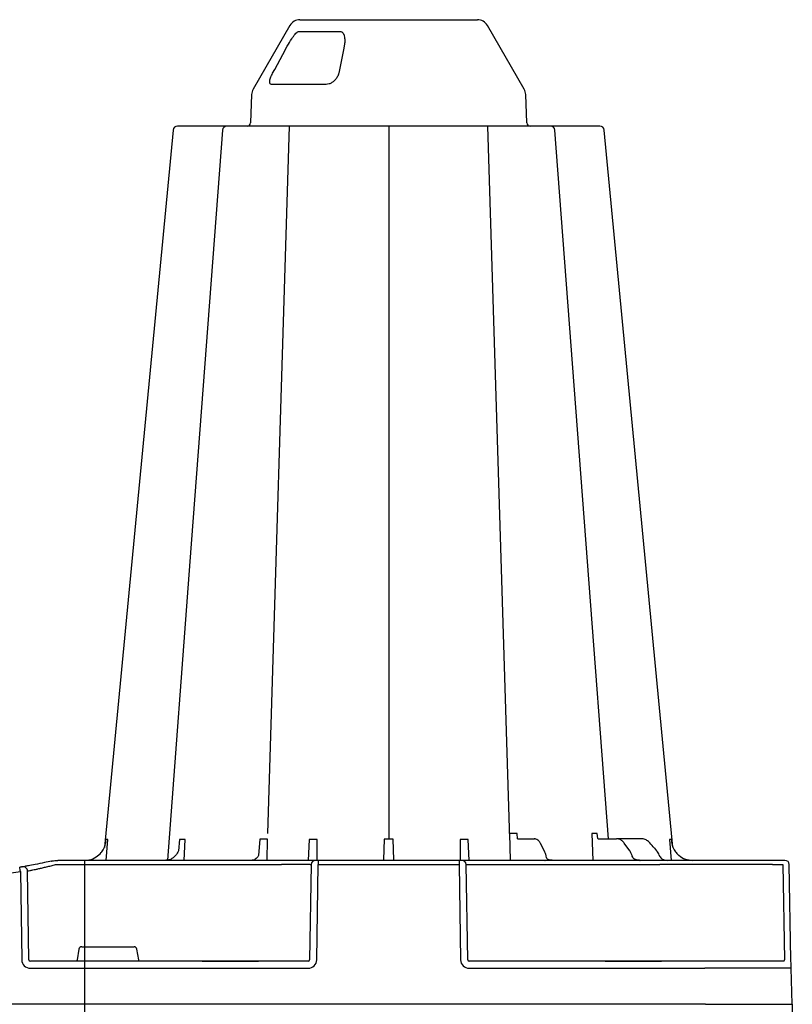
# Model space of a CAD drawing. Extents: x 392 to 6825, y 463 to 2816.
# Drawn here: x 2751 to 3021, y 1831 to 2174 of the extents above; entities that cross this region are included whole.
import ezdxf

# ---------------------------------------------------------------- set-up
doc = ezdxf.new("R2010")
doc.units = 0
doc.header["$LTSCALE"] = 12
doc.header["$MEASUREMENT"] = 0
doc.layers.get('DEFPOINTS').update_dxf_attribs({"linetype": 'CONTINUOUS'})
for name, color, linetype in [('BEMASS', 3, 'CONTINUOUS'), ('DUENN-18', 94, 'CONTINUOUS'), ('SICHTBAR', 7, 'CONTINUOUS')]:
    doc.layers.add(name, color=color, linetype=linetype)
doc.styles.add('BEMSTIL', font='isocp3.shx', dxfattribs={"width": 0.8})
doc.dimstyles.new('BEMASS', dxfattribs={"dimtxt": 3.5, "dimasz": 3.5, "dimexe": 1.4, "dimexo": 0, "dimgap": 2, "dimtad": 1, "dimtxsty": 'BEMSTIL', "dimcen": 3, "dimclrd": 3, "dimclre": 3, "dimclrt": 3, "dimadec": 0, "dimazin": 0, "dimtfac": 0.875, "dimtmove": 2, "dimatfit": 3, "dimfxl": 1, "dimtolj": 1, "dimlwd": 25, "dimlwe": 25, "dimarcsym": 0})

# ---------------------------------------------------------------- blocks, each defined once
blk = doc.blocks.new('*D29')
at = {"layer": 'BEMASS', "color": 3, "lineweight": 25, "transparency": 16777216}
for p, q in [((2417.83, 1830.72), (2417.83, 1547.66)), ((3020.55, 1830.73), (3020.55, 1547.66)), ((2459.83, 1571.66), (2978.55, 1571.66))]:
    blk.add_line(p, q, dxfattribs=at)
at = {"layer": 'BEMASS', "color": 3, "transparency": 16777216}
for points in [[(2459.83, 1578.66), (2459.83, 1564.66), (2417.83, 1571.66)], [(2978.55, 1578.66), (2978.55, 1564.66), (3020.55, 1571.66)]]:
    blk.add_solid(points, dxfattribs=at)
at = {"layer": 'DEFPOINTS', "color": 0, "transparency": 16777216}
for p in [(2417.83, 1830.72), (3020.55, 1830.73), (3020.55, 1571.66)]:
    blk.add_point(p, dxfattribs=at)
at = {"layer": 'BEMASS', "color": 4, "transparency": 16777216, "insert": (2719.19, 1607.82), "char_height": 42, "attachment_point": 5, "style": 'BEMSTIL'}
blk.add_mtext('\\A1;602,5', dxfattribs=at)
blk = doc.blocks.new('*D34')
at = {"layer": 'BEMASS', "color": 3, "lineweight": 25, "transparency": 16777216}
for p, q in [((2664.48, 1880.93), (2664.48, 1675.11)), ((2773.69, 1880.93), (2773.69, 1675.11)), ((2706.48, 1699.11), (2731.69, 1699.11))]:
    blk.add_line(p, q, dxfattribs=at)
at = {"layer": 'BEMASS', "color": 3, "transparency": 16777216}
for points in [[(2706.48, 1706.11), (2706.48, 1692.11), (2664.48, 1699.11)], [(2731.69, 1706.11), (2731.69, 1692.11), (2773.69, 1699.11)]]:
    blk.add_solid(points, dxfattribs=at)
at = {"layer": 'DEFPOINTS', "color": 0, "transparency": 16777216}
for p in [(2664.48, 1880.93), (2773.69, 1880.93), (2773.69, 1699.11)]:
    blk.add_point(p, dxfattribs=at)
at = {"layer": 'BEMASS', "color": 4, "transparency": 16777216, "insert": (2719.09, 1732.11), "char_height": 42, "attachment_point": 5, "style": 'BEMSTIL'}
blk.add_mtext('\\A1;109', dxfattribs=at)

msp = doc.modelspace()

# ---------------------------------------------------------------- linework, layer by layer
at = {"layer": 'DUENN-18'}
for p, q in [((2848.316, 2170.029), (2862.916, 2170.029)), ((2857.969, 2151.599), (2838.895, 2151.599)), ((2837.588, 1890.3), (2845.21, 2137.003)), ((2879.759, 2137.003), (2879.759, 1888.273)), ((2921.996, 1888.28), (2914.309, 2137.003)), ((2921.931, 1890.3), (2922.105, 1880.932)), ((2924.727, 1888.462), (2924.592, 1890.3)), ((2950.587, 1890.275), (2951.012, 1880.932)), ((2952.676, 1888.523), (2952.52, 1890.275)), ((2781.244, 1880.932), (2781.85, 1888.181)), ((2806.836, 1888.181), (2806.483, 1884.231)), ((2808.48, 1880.932), (2808.806, 1888.181)), ((2834.812, 1888.28), (2834.399, 1882.676)), ((2837.39, 1880.932), (2837.523, 1888.28)), ((2852.083, 1888.181), (2851.684, 1880.932)), ((2854.815, 1880.932), (2854.773, 1888.181)), ((2878.194, 1888.28), (2877.962, 1881.06)), ((2881.556, 1881.06), (2881.324, 1888.28)), ((2904.746, 1888.181), (2904.703, 1880.932)), ((2907.834, 1880.932), (2907.436, 1888.181)), ((2924.727, 1888.462), (2930.574, 1888.462)), ((2934.116, 1884.097), (2932.733, 1886.803)), ((2953.009, 1888.462), (2959.222, 1888.462)), ((2967.773, 1888.462), (2959.222, 1888.462)), ((2963.889, 1884.193), (2961.951, 1886.898)), ((2977.669, 1888.181), (2978.274, 1880.932)), ((2972.469, 1885.121), (2973.197, 1884.286)), ((2764.456, 1879.452), (2842.405, 1879.452)), ((2852.723, 1879.452), (2852.192, 1846.278)), ((2852.407, 1879.452), (2852.723, 1879.452)), ((2855.223, 1879.452), (2904.295, 1879.452)), ((2907.327, 1846.278), (2906.796, 1879.452)), ((2906.796, 1879.452), (2974.312, 1879.452)), ((3013.599, 1879.452), (3017.205, 1879.452)), ((3017.205, 1879.452), (3017.784, 1846.278)), ((2754.227, 1846.278), (2753.773, 1877.228)), ((2771.735, 1849.976), (2771.086, 1846.278)), ((2772.726, 1850.806), (2790.974, 1850.806)), ((2792.614, 1846.278), (2791.965, 1849.976)), ((2814.729, 1845.785), (2754.804, 1845.785)), ((2814.729, 1845.785), (2815.491, 1845.783)), ((2815.491, 1845.785), (2814.729, 1845.785)), ((2833.566, 1845.785), (2815.491, 1845.785)), ((2815.491, 1845.784), (2815.491, 1845.785)), ((2833.566, 1845.784), (2815.491, 1845.784)), ((2815.491, 1845.784), (2815.491, 1845.783)), ((2815.491, 1845.783), (2833.566, 1845.783)), ((2833.566, 1845.783), (2834.328, 1845.785)), ((2834.328, 1845.785), (2833.566, 1845.785)), ((2833.566, 1845.785), (2833.566, 1845.784)), ((2833.566, 1845.783), (2833.566, 1845.784)), ((2851.674, 1845.785), (2834.328, 1845.785)), ((2955.317, 1845.785), (2907.845, 1845.785)), ((2956.079, 1845.785), (2955.299, 1845.785)), ((2955.317, 1845.785), (2956.079, 1845.783)), ((2974.154, 1845.785), (2956.079, 1845.785)), ((2956.079, 1845.785), (2956.079, 1845.784)), ((2974.154, 1845.784), (2956.079, 1845.784)), ((2956.079, 1845.783), (2956.079, 1845.784)), ((2956.079, 1845.783), (2974.154, 1845.783)), ((2974.154, 1845.783), (2974.916, 1845.785)), ((2974.891, 1845.785), (2974.154, 1845.785)), ((2974.154, 1845.784), (2974.154, 1845.785)), ((2974.154, 1845.784), (2974.154, 1845.783)), ((2990.006, 1845.785), (2974.916, 1845.785)), ((3017.617, 1845.785), (2990.006, 1845.785))]:
    msp.add_line(p, q, dxfattribs=at)
at = {"layer": 'DUENN-18', "flags": 128}
for points in [[(2839.294, 2155.496), (2840, 2156.8), (2842.825, 2162.016), (2844.395, 2164.915)], [(2864.232, 2164.915), (2863.968, 2163.611), (2862.912, 2158.395), (2862.326, 2155.496)], [(2821.744, 2135.611), (2810.411, 1985.117), (2802.57, 1880.995)], [(2956.383, 1888.462), (2949.105, 1985.117), (2937.774, 2135.631)]]:
    msp.add_lwpolyline(points, dxfattribs=at)
at = {"layer": 'DUENN-18'}
for centre, radius, start, end in [((2823.245, 2135.496), 1.506, 90.00019, 175.35594), ((2936.272, 2135.495), 1.508, 5.16044, 92.13368), ((2752.275, 1877.207), 1.499, 0.80202, 99.09197), ((2854.226, 1879.428), 1.503, 90.10662, 179.11179), ((2905.293, 1879.428), 1.503, 0.88911, 89.89248), ((2719.087, 2072.86), 198.43, 260.65626, 279.34374), ((2720.571, 2072.86), 198.43, 279.6325, 279.87427)]:
    msp.add_arc(centre, radius, start, end, dxfattribs=at)
for centre, major_axis, ratio, start_param, end_param in [((2972.008, 1884.588), (-49.827, 57.536), 0.0091612, 4.7137114, 4.7462509), ((2970.142, 1880.736), (-0.112, 5.02), 0.8659179, 5.1039163, 5.4785262), ((2976.5, 1883.944), (-0.098, 3.011), 0.8657944, 1.9532798, 2.4501597), ((2842.402, 1879.425), (10.044, 0.024), 0.0026166, 0.0872183, 1.5704691), ((2974.304, 1879.425), (30.13, 0.026), 0.0008722, 0.0000145, 1.5705062), ((3014.478, 1879.425), (10.044, -0.026), 0.0023976, 1.65839, 3.1416408), ((2772.728, 1849.801), (0.99, -0.19), 0.9959025, 1.7613386, 3.157602), ((2790.972, 1849.801), (0.99, 0.19), 0.9959025, 6.2671759, 7.6634393), ((2754.814, 1846.287), (0.586, 0.03), 0.8549869, 3.1002151, 4.6535581), ((2771.131, 1846.287), (0.09, 0.502), 0.0848117, 1.6033724, 3.1567154), ((2792.569, 1846.287), (-0.09, 0.502), 0.0848117, 3.1264699, 4.6798129), ((2851.669, 1846.287), (0.521, -0.055), 0.9588137, 4.8221651, 6.3755081), ((2907.85, 1846.287), (0.521, 0.055), 0.9588137, 3.0492698, 4.6026129), ((3017.565, 1846.287), (-0.065, 0.501), 0.4299751, 3.0862345, 4.6395776)]:
    msp.add_ellipse(centre, major_axis=major_axis, ratio=ratio, start_param=start_param, end_param=end_param, dxfattribs=at)
at = {"layer": 'DUENN-18', "extrusion": (0, 0, -1)}
msp.add_ellipse((2764.459, 1879.425), major_axis=(-10.043, 0.022), ratio=0.0026168, start_param=1.4826659, end_param=1.5704967, dxfattribs=at)
at = {"layer": 'DUENN-18'}
for points, knots in [([(2844.395, 2164.915), (2844.892, 2165.787), (2845.716, 2167.234), (2846.889, 2168.864), (2847.632, 2169.657), (2848.058, 2169.979), (2848.237, 2170.013), (2848.316, 2170.029)], [0, 0, 0, 0, 0.43103, 0.7150898, 0.8529836, 0.9352788, 1, 1, 1, 1]), ([(2862.916, 2170.029), (2863.046, 2170.014), (2863.32, 2169.982), (2863.732, 2169.693), (2864.071, 2169.183), (2864.374, 2168.259), (2864.497, 2167.002), (2864.395, 2165.787), (2864.264, 2165.089), (2864.232, 2164.915)], [0, 0, 0, 0, 0.0644608, 0.1364996, 0.267453, 0.3970835, 0.6551313, 0.9140797, 1, 1, 1, 1]), ([(2838.895, 2151.599), (2838.822, 2151.605), (2838.566, 2151.626), (2838.291, 2151.919), (2838.222, 2152.672), (2838.506, 2153.892), (2839.02, 2154.937), (2839.294, 2155.496)], [0, 0, 0, 0, 0.0744473, 0.2629467, 0.4498942, 0.7057182, 1, 1, 1, 1]), ([(2862.326, 2155.496), (2862.299, 2155.381), (2862.174, 2154.835), (2861.754, 2153.918), (2860.939, 2152.904), (2859.997, 2152.173), (2858.975, 2151.691), (2858.305, 2151.63), (2857.969, 2151.599)], [0, 0, 0, 0, 0.0606724, 0.2894062, 0.4882928, 0.6629545, 0.8311106, 1, 1, 1, 1]), ([(2924.592, 1890.3), (2924.466, 1890.3), (2923.991, 1890.299), (2923.197, 1890.298), (2922.447, 1890.299), (2922.039, 1890.3), (2921.931, 1890.3)], [0, 0, 0, 0, 0.1329986, 0.5005955, 0.8668794, 1, 1, 1, 1]), ([(2952.52, 1890.275), (2952.469, 1890.275), (2952.174, 1890.275), (2951.605, 1890.275), (2950.996, 1890.275), (2950.648, 1890.275), (2950.587, 1890.275)], [0, 0, 0, 0, 0.0866951, 0.4993449, 0.9132088, 1, 1, 1, 1]), ([(2780.662, 1885.575), (2780.805, 1885.946), (2781.025, 1886.805), (2781.12, 1887.682), (2781.129, 1888.176), (2781.129, 1888.181)], [0.40817197, 0.40817197, 0.40817197, 0.40817197, 0.66942907, 0.99635966, 1, 1, 1, 1]), ([(2808.806, 1888.181), (2808.739, 1888.181), (2808.384, 1888.179), (2807.768, 1888.178), (2807.193, 1888.179), (2806.893, 1888.181), (2806.836, 1888.181)], [0, 0, 0, 0, 0.0946104, 0.5000071, 0.9053946, 1, 1, 1, 1]), ([(2837.523, 1888.28), (2837.484, 1888.28), (2837.369, 1888.278), (2836.949, 1888.274), (2836.234, 1888.271), (2835.431, 1888.274), (2834.947, 1888.279), (2834.812, 1888.28)], [0, 0, 0, 0, 0.04715372, 0.1396649, 0.49993799, 0.86021452, 1, 1, 1, 1]), ([(2854.773, 1888.181), (2854.687, 1888.181), (2854.229, 1888.179), (2853.409, 1888.178), (2852.603, 1888.179), (2852.166, 1888.181), (2852.083, 1888.181)], [0, 0, 0, 0, 0.0946128, 0.4999985, 0.9053837, 1, 1, 1, 1]), ([(2907.436, 1888.181), (2907.353, 1888.181), (2906.916, 1888.179), (2906.11, 1888.178), (2905.289, 1888.179), (2904.832, 1888.181), (2904.745, 1888.181)], [0, 0, 0, 0, 0.0946163, 0.5000015, 0.9053872, 1, 1, 1, 1]), ([(2932.733, 1886.803), (2932.642, 1886.966), (2932.375, 1887.446), (2931.851, 1888.013), (2931.171, 1888.406), (2930.72, 1888.445), (2930.522, 1888.463)], [0, 0, 0, 0, 0.1731444, 0.5096668, 0.7841607, 1, 1, 1, 1]), ([(2952.676, 1888.523), (2952.735, 1888.501), (2952.844, 1888.468), (2952.957, 1888.464), (2953.009, 1888.462)], [0.40225836, 0.40225836, 0.40225836, 0.40225836, 0.72607816, 1, 1, 1, 1]), ([(2961.951, 1886.898), (2961.823, 1887.063), (2961.461, 1887.527), (2960.729, 1888.094), (2959.893, 1888.425), (2959.364, 1888.453), (2959.282, 1888.462)], [0, 0, 0, 0, 0.1768115, 0.5006041, 0.82001, 1, 1, 1, 1]), ([(2970.848, 1886.992), (2970.517, 1887.312), (2969.846, 1887.961), (2968.743, 1888.399), (2968.038, 1888.445), (2967.773, 1888.462)], [0, 0, 0, 0, 0.3786166, 0.766396, 1, 1, 1, 1]), ([(2978.39, 1888.181), (2978.39, 1888.176), (2978.399, 1887.682), (2978.494, 1886.805), (2978.714, 1885.946), (2978.857, 1885.575)], [0, 0, 0, 0, 0.00364038, 0.3305709, 0.5918266, 0.5918266, 0.5918266, 0.5918266]), ([(2806.483, 1884.231), (2806.087, 1883.518), (2805.667, 1882.822), (2804.851, 1881.993), (2803.891, 1881.344), (2802.955, 1880.977), (2802.348, 1880.965), (2802.083, 1880.959)], [0, 0, 0, 0, 0.1668342, 0.3853367, 0.6042918, 0.8276731, 1, 1, 1, 1]), ([(2834.399, 1882.676), (2834.174, 1882.29), (2833.803, 1881.801), (2833.212, 1881.259), (2832.649, 1880.965), (2832.319, 1880.957), (2832.173, 1880.954)], [0.20873677, 0.20873677, 0.20873677, 0.20873677, 0.38680987, 0.60428475, 0.8261284, 1, 1, 1, 1]), ([(2934.642, 1882.609), (2934.61, 1882.743), (2934.478, 1883.282), (2934.272, 1883.747), (2934.116, 1884.097)], [0, 0, 0, 0, 0.2489006, 1, 1, 1, 1]), ([(2935.123, 1881.388), (2935.076, 1881.465), (2934.922, 1881.72), (2934.754, 1882.153), (2934.664, 1882.52), (2934.642, 1882.609)], [0, 0, 0, 0, 0.2480115, 0.8189384, 1, 1, 1, 1]), ([(2964.64, 1882.668), (2964.593, 1882.806), (2964.42, 1883.311), (2964.153, 1883.817), (2963.917, 1884.153), (2963.889, 1884.193)], [0, 0, 0, 0, 0.249081, 0.91237, 1, 1, 1, 1]), ([(2965.285, 1881.494), (2965.221, 1881.571), (2965.005, 1881.828), (2964.784, 1882.242), (2964.666, 1882.591), (2964.64, 1882.668)], [0, 0, 0, 0, 0.2486149, 0.8334222, 1, 1, 1, 1]), ([(2754.599, 1877.37), (2754.792, 1877.411), (2755.159, 1877.487), (2755.964, 1877.656), (2756.27, 1877.721), (2756.947, 1877.867), (2757.319, 1877.948), (2758.134, 1878.129), (2758.567, 1878.227), (2759.476, 1878.437), (2759.952, 1878.549), (2760.7, 1878.729), (2760.955, 1878.791), (2761.466, 1878.916), (2761.724, 1878.98), (2762.505, 1879.176), (2763.036, 1879.312), (2763.575, 1879.453)], [0, 0, 0, 0, 0.25, 0.25, 0.375, 0.375, 0.5, 0.5, 0.625, 0.625, 0.75, 0.75, 0.8125, 0.8125, 0.875, 0.875, 1, 1, 1, 1]), ([(2936.854, 1880.933), (2936.815, 1880.934), (2936.704, 1880.938), (2936.34, 1880.961), (2935.848, 1881.03), (2935.408, 1881.18), (2935.198, 1881.301), (2935.128, 1881.379), (2935.126, 1881.383), (2935.126, 1881.383)], [0, 0, 0, 0, 0.058182, 0.1691989, 0.5092005, 0.7165495, 0.8603554, 0.9729545, 1, 1, 1, 1]), ([(2967.262, 1880.935), (2967.257, 1880.935), (2967.217, 1880.937), (2966.983, 1880.949), (2966.509, 1880.993), (2965.939, 1881.119), (2965.529, 1881.298), (2965.364, 1881.417), (2965.312, 1881.466), (2965.285, 1881.494)], [0, 0, 0, 0, 0.00645955, 0.05154945, 0.29386359, 0.59675461, 0.76328869, 0.87669782, 0.90461655, 0.90461655, 0.90461655, 0.90461655]), ([(2974.913, 1881.57), (2975.012, 1881.493), (2975.133, 1881.399), (2975.466, 1881.226), (2976.126, 1880.997), (2976.744, 1880.958), (2977.159, 1880.933)], [0, 0, 0, 0, 0.1595762, 0.1949401, 0.4602327, 1, 1, 1, 1])]:
    msp.add_open_spline(points, degree=3, knots=knots, dxfattribs=at)
for points in [[(2781.85, 1888.181), (2781.531, 1888.178), (2781.29, 1888.178), (2781.129, 1888.181)], [(2881.324, 1888.28), (2880.287, 1888.27), (2879.231, 1888.27), (2878.194, 1888.28)], [(2978.39, 1888.181), (2978.229, 1888.178), (2977.987, 1888.178), (2977.669, 1888.181)]]:
    msp.add_open_spline(points, degree=3, dxfattribs=at)
at = {"layer": 'SICHTBAR'}
for p, q in [((2848.792, 2174.158), (2910.727, 2174.158)), ((2845.313, 2172.15), (2832.479, 2149.92)), ((2927.039, 2149.92), (2914.205, 2172.15)), ((2831.944, 2148.052), (2831.598, 2138.166)), ((2927.92, 2138.166), (2927.575, 2148.052)), ((2936.273, 2137.003), (2936.273, 2137.003)), ((2936.273, 2137.003), (2936.273, 2137.003)), ((2764.456, 1880.932), (2764.399, 1880.932)), ((2842.405, 1880.932), (2764.456, 1880.932)), ((2853.908, 1880.932), (2842.405, 1880.932)), ((2854.223, 1880.932), (2853.908, 1880.932)), ((2855.223, 1880.932), (2854.223, 1880.932)), ((2854.693, 1846.278), (2855.223, 1879.452)), ((2855.223, 1880.932), (2855.223, 1879.452)), ((2904.295, 1880.932), (2855.223, 1880.932)), ((2904.295, 1880.932), (2904.295, 1879.452)), ((2905.296, 1880.932), (2904.295, 1880.932)), ((2904.295, 1879.452), (2904.826, 1846.278)), ((2905.611, 1880.932), (2905.296, 1880.932)), ((2917.114, 1880.932), (2905.611, 1880.932)), ((2974.312, 1880.932), (2917.114, 1880.932)), ((2936.9, 1880.932), (2936.846, 1880.933)), ((3002.928, 1880.932), (2974.312, 1880.932)), ((3013.468, 1880.932), (3002.928, 1880.932)), ((3017.074, 1880.932), (3013.468, 1880.932)), ((3017.991, 1880.932), (3017.074, 1880.932)), ((3020.076, 1846.278), (3019.497, 1879.452)), ((2751.304, 1877.063), (2751.755, 1846.278)), ((2754.804, 1843.318), (2851.674, 1843.318)), ((2907.845, 1843.318), (2990.006, 1843.318)), ((3020.548, 1830.725), (3020.128, 1843.318)), ((2990.226, 1830.722), (2733.412, 1830.722)), ((2990.226, 1830.722), (3020.548, 1830.725))]:
    msp.add_line(p, q, dxfattribs=at)
at = {"layer": 'SICHTBAR', "flags": 128}
for points in [[(2804.565, 2135.649), (2790.162, 1985.117), (2780.639, 1885.584)], [(2978.88, 1885.584), (2969.357, 1985.117), (2954.954, 2135.649)], [(3020.128, 1843.318), (3020.127, 1843.374), (3020.124, 1843.542), (3020.119, 1843.815), (3020.112, 1844.182), (3020.105, 1844.63), (3020.096, 1845.141), (3020.086, 1845.698), (3020.076, 1846.278)]]:
    msp.add_lwpolyline(points, dxfattribs=at)
at = {"layer": 'SICHTBAR'}
for centre, radius, start, end in [((2848.792, 2170.141), 4.017, 90, 150), ((2910.727, 2170.141), 4.017, 30, 90), ((2835.958, 2147.912), 4.017, 150, 178), ((2923.561, 2147.912), 4.017, 2, 30), ((2806.063, 2135.496), 1.506, 89.99998, 173.64647), ((2806.063, 2135.496), 1.506, 89.99963, 173.65713), ((2806.063, 2135.496), 1.506, 90.00042, 173.63246), ((2830.394, 2138.208), 1.205, 270, 358), ((2929.125, 2138.208), 1.205, 182, 270), ((2953.455, 2135.496), 1.506, 6.09184, 89.9998), ((2953.455, 2135.496), 1.506, 6.09966, 89.99971), ((2953.455, 2135.496), 1.506, 6.10912, 90.00051), ((2719.087, 2072.834), 196.924, 279.6325, 279.87427), ((2934.219, 1881.495), 0.564, 269.99622, 272.99573), ((2934.277, 1880.179), 0.754, 89.12759, 92.19146), ((2936.851, 1880.769), 0.164, 88.43605, 91.87011), ((2936.851, 1880.77), 0.163, 85.28607, 88.434), ((2967.26, 1880.899), 0.0365, 87.63186, 96.53465), ((2975.63, 1881.12), 0.188, 269.9965, 275.18579), ((2975.672, 1880.34), 0.593, 89.01807, 92.47068), ((3017.991, 1879.425), 1.506, 1, 90), ((2623.221, 1856.36), 129.746, 9.18197, 9.8357)]:
    msp.add_arc(centre, radius, start, end, dxfattribs=at)
for centre, major_axis, ratio, start_param, end_param in [((2754.814, 1846.33), (3.045, 0.298), 0.9845107, 3.0598191, 4.6131621), ((2851.669, 1846.33), (2.97, -0.571), 0.9959025, 4.9029313, 6.4562743), ((2907.85, 1846.33), (2.97, 0.571), 0.9959025, 2.9685036, 4.5218467), ((2989.998, 1843.274), (30.13, 0.044), 0.0014538, 0.0000233, 1.570515)]:
    msp.add_ellipse(centre, major_axis=major_axis, ratio=ratio, start_param=start_param, end_param=end_param, dxfattribs=at)
for points, knots in [([(2815.416, 2137.003), (2814.543, 2137.003), (2812.598, 2137.003), (2809.867, 2137.003), (2807.532, 2137.003), (2806.77, 2137.003), (2806.063, 2137.003)], [0, 0, 0, 0, 0.2133114, 0.4755042, 0.7377524, 1, 1, 1, 1]), ([(2823.245, 2137.003), (2822.736, 2137.003), (2821.784, 2137.003), (2819.702, 2137.003), (2817.351, 2137.003), (2816.061, 2137.003), (2815.416, 2137.003)], [0, 0, 0, 0, 0.1506258, 0.5592972, 0.7796482, 1, 1, 1, 1]), ([(2826.049, 2137.003), (2825.657, 2137.003), (2824.555, 2137.003), (2823.418, 2137.003), (2823.38, 2137.003), (2823.245, 2137.003)], [0, 0, 0, 0, 0.2362813, 0.66443, 1, 1, 1, 1]), ([(2837.412, 2137.003), (2836.611, 2137.003), (2834.826, 2137.003), (2831.743, 2137.003), (2828.558, 2137.003), (2826.885, 2137.003), (2826.049, 2137.003)], [0, 0, 0, 0, 0.2133114, 0.4755037, 0.7377525, 1, 1, 1, 1]), ([(2853.008, 2137.003), (2852.872, 2137.003), (2852.58, 2137.003), (2850.823, 2137.003), (2848.112, 2137.003), (2844.726, 2137.003), (2841.636, 2137.003), (2839.18, 2137.003), (2838.002, 2137.003), (2837.412, 2137.003)], [0, 0, 0, 0, 0.1462554, 0.3143399, 0.4821758, 0.6503386, 0.8185761, 0.9092878, 1, 1, 1, 1]), ([(2860.1, 2137.003), (2859.537, 2137.003), (2857.955, 2137.003), (2855.634, 2137.003), (2853.968, 2137.003), (2853.186, 2137.003), (2853.067, 2137.003), (2853.008, 2137.003)], [0, 0, 0, 0, 0.1445371, 0.4064392, 0.6842315, 0.8419556, 1, 1, 1, 1]), ([(2870.755, 2137.003), (2870.241, 2137.003), (2869.093, 2137.003), (2866.486, 2137.003), (2863.304, 2137.003), (2861.168, 2137.003), (2860.1, 2137.003)], [0, 0, 0, 0, 0.2133098, 0.4755034, 0.7377517, 1, 1, 1, 1]), ([(2888.764, 2137.003), (2888.279, 2137.003), (2887.708, 2137.003), (2886.726, 2137.003), (2886.377, 2137.003), (2885.654, 2137.003), (2885.279, 2137.003), (2884.499, 2137.003), (2884.095, 2137.003), (2883.257, 2137.003), (2882.831, 2137.003), (2881.97, 2137.003), (2881.533, 2137.003), (2880.649, 2137.003), (2880.198, 2137.003), (2878.854, 2137.003), (2877.973, 2137.003), (2876.673, 2137.003), (2876.243, 2137.003), (2875.413, 2137.003), (2875.011, 2137.003), (2874.232, 2137.003), (2873.855, 2137.003), (2873.127, 2137.003), (2872.781, 2137.003), (2871.808, 2137.003), (2871.24, 2137.003), (2870.755, 2137.003)], [0, 0, 0, 0, 0.125, 0.125, 0.1875, 0.1875, 0.25, 0.25, 0.3125, 0.3125, 0.375, 0.375, 0.4375, 0.4375, 0.5, 0.5, 0.625, 0.625, 0.6875, 0.6875, 0.75, 0.75, 0.8125, 0.8125, 0.875, 0.875, 1, 1, 1, 1]), ([(2899.419, 2137.003), (2898.839, 2137.003), (2897.208, 2137.003), (2894.357, 2137.003), (2891.722, 2137.003), (2889.885, 2137.003), (2889.138, 2137.003), (2888.764, 2137.003)], [0, 0, 0, 0, 0.1445376, 0.40644003, 0.6842267, 0.8419548, 1, 1, 1, 1]), ([(2906.511, 2137.003), (2906.421, 2137.003), (2906.219, 2137.003), (2904.785, 2137.003), (2902.459, 2137.003), (2900.432, 2137.003), (2899.419, 2137.003)], [0, 0, 0, 0, 0.2133149, 0.4755053, 0.7377529, 1, 1, 1, 1]), ([(2922.107, 2137.003), (2921.139, 2137.003), (2919.06, 2137.003), (2915.535, 2137.003), (2912.075, 2137.003), (2909.176, 2137.003), (2907.499, 2137.003), (2906.702, 2137.003), (2906.575, 2137.003), (2906.511, 2137.003)], [0, 0, 0, 0, 0.1462549, 0.3143382, 0.4821741, 0.6503378, 0.8185762, 0.9092877, 1, 1, 1, 1]), ([(2933.47, 2137.003), (2933.028, 2137.003), (2931.787, 2137.003), (2929.168, 2137.003), (2926.272, 2137.003), (2923.871, 2137.003), (2922.695, 2137.003), (2922.107, 2137.003)], [0, 0, 0, 0, 0.1445381, 0.4064413, 0.6842292, 0.8419536, 1, 1, 1, 1]), ([(2936.154, 2137.003), (2936.187, 2137.003), (2936.319, 2137.003), (2935.486, 2137.003), (2934.142, 2137.003), (2933.47, 2137.003)], [0, 0, 0, 0, 0.139689, 0.5698459, 1, 1, 1, 1]), ([(2944.103, 2137.003), (2943.071, 2137.003), (2940.852, 2137.003), (2938.137, 2137.003), (2936.947, 2137.003), (2936.273, 2137.003)], [0, 0, 0, 0, 0.3544425, 0.7617877, 1, 1, 1, 1]), ([(2953.455, 2137.003), (2952.944, 2137.003), (2952.424, 2137.003), (2950.74, 2137.003), (2948.358, 2137.003), (2946.037, 2137.003), (2944.748, 2137.003), (2944.103, 2137.003)], [0, 0, 0, 0, 0.1445379, 0.4064397, 0.6842293, 0.8419536, 1, 1, 1, 1]), ([(2779.724, 1883.896), (2780.036, 1884.373), (2780.362, 1884.871), (2780.639, 1885.584), (2780.597, 1885.415)], [0, 0, 0, 0, 0.3546952, 0.37072121, 0.37072121, 0.37072121, 0.37072121]), ([(2773.693, 1880.932), (2774.244, 1880.968), (2775.666, 1881.061), (2777.736, 1881.957), (2779.097, 1883.123), (2779.657, 1883.814), (2779.724, 1883.896)], [0, 0, 0, 0, 0.2405015, 0.6199525, 0.9550463, 1, 1, 1, 1]), ([(2979.795, 1883.896), (2979.873, 1883.8), (2980.229, 1883.362), (2981.272, 1882.356), (2983.208, 1881.196), (2984.953, 1881.02), (2985.826, 1880.932)], [0, 0, 0, 0, 0.0530049, 0.2409051, 0.6204511, 1, 1, 1, 1]), ([(2752.038, 1878.687), (2752.004, 1878.681), (2751.937, 1878.67), (2751.697, 1878.629), (2751.399, 1878.579), (2751.172, 1878.542), (2751.059, 1878.523)], [0, 0, 0, 0, 0.2661515, 0.5107675, 0.7555934, 1, 1, 1, 1]), ([(2762.2, 1880.688), (2761.364, 1880.504), (2759.296, 1880.049), (2756.395, 1879.47), (2753.892, 1879.008), (2753.202, 1878.888), (2752.857, 1878.828)], [0, 0, 0, 0, 0.1850413, 0.45743235, 0.7283867, 1, 1, 1, 1]), ([(2762.2, 1880.688), (2762.207, 1880.689), (2762.282, 1880.706), (2762.654, 1880.786), (2763.02, 1880.834), (2763.317, 1880.873)], [0, 0, 0, 0, 0.0169081, 0.2020281, 1, 1, 1, 1]), ([(2763.317, 1880.873), (2763.601, 1880.898), (2763.952, 1880.928), (2764.318, 1880.931), (2764.393, 1880.932), (2764.399, 1880.932)], [0, 0, 0, 0, 0.7955818, 0.9830085, 1, 1, 1, 1]), ([(2934.248, 1880.932), (2934.255, 1880.932), (2934.263, 1880.932), (2934.27, 1880.932), (2934.271, 1880.932), (2934.272, 1880.932), (2934.272, 1880.932)], [0, 0, 0, 0, 0.00010024073, 0.00010024073, 0.00010024073, 0.00011255741, 0.00011255741, 0.00011255741, 0.00011255741]), ([(2934.272, 1880.932), (2934.273, 1880.932), (2934.278, 1880.932), (2934.284, 1880.932), (2934.288, 1880.933)], [0, 0, 0, 0, 0.1001489, 1, 1, 1, 1]), ([(2936.845, 1880.933), (2936.876, 1880.932), (2936.91, 1880.932), (2936.944, 1880.932), (2936.947, 1880.932)], [0, 0, 0, 0, 0.8997895, 1, 1, 1, 1]), ([(2967.256, 1880.935), (2967.312, 1880.933), (2967.372, 1880.932), (2967.432, 1880.932), (2967.435, 1880.932)], [0, 0, 0, 0, 0.9389246, 1, 1, 1, 1]), ([(2967.435, 1880.932), (2967.42, 1880.932), (2967.362, 1880.932), (2967.304, 1880.934), (2967.262, 1880.935)], [0, 0, 0, 0, 0.2750494, 1, 1, 1, 1])]:
    msp.add_open_spline(points, degree=3, knots=knots, dxfattribs=at)
msp.add_open_spline([(2978.857, 1885.575), (2979.194, 1884.815), (2979.494, 1884.356), (2979.795, 1883.896)], degree=3, dxfattribs=at)

# ---------------------------------------------------------------- dimensions: what is measured, and where the dimension line sits
at = {"layer": 'BEMASS'}
dim = msp.add_linear_dim(base=(2773.693, 1699.11), p1=(2664.482, 1880.932), p2=(2773.693, 1880.932), dimstyle='BEMASS', override={"dimscale": 12, "dimexe": 2, "dimgap": 1, "dimdec": 0, "dimclrt": 4, "dimtdec": 0, "dimtmove": 0, "dimatfit": 0}, dxfattribs=at)
dim.commit()
dim.dimension.update_dxf_attribs({"geometry": '*D34', "text_midpoint": (2719.087, 1732.11)})
dim = msp.add_linear_dim(base=(3020.548, 1571.662), p1=(2417.827, 1830.722), p2=(3020.548, 1830.725), text='602,5', dimstyle='BEMASS', override={"dimscale": 12, "dimexe": 2, "dimgap": 1, "dimdec": 0, "dimclrt": 4, "dimtdec": 0, "dimtmove": 0, "dimatfit": 0}, dxfattribs=at)
dim.commit()
dim.dimension.update_dxf_attribs({"geometry": '*D29', "text_midpoint": (2719.188, 1607.816)})

doc.saveas('drawing.dxf')
